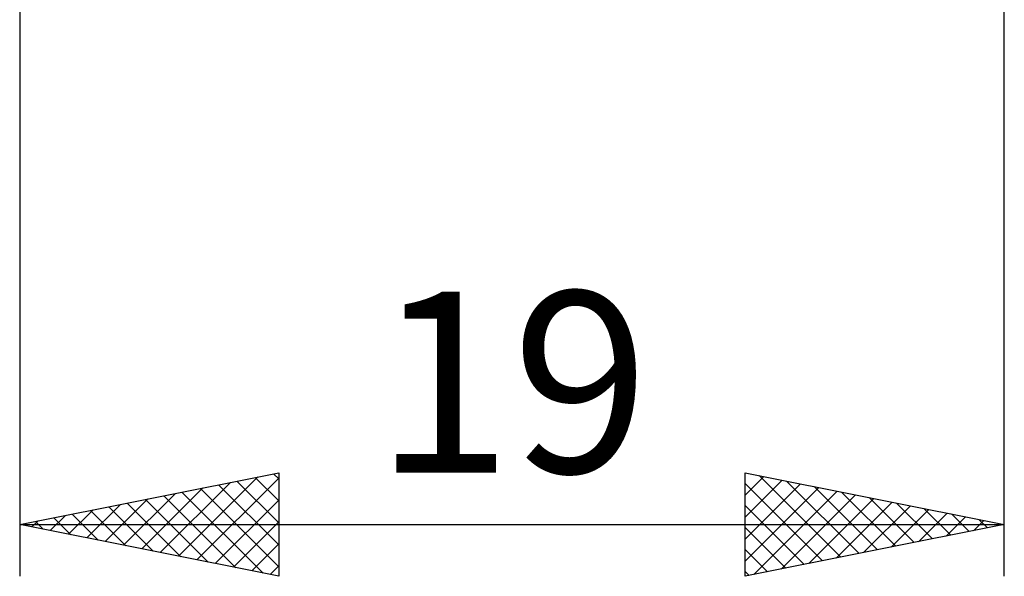
# Model space of a CAD drawing. Units: millimetres. Extents: x -26 to 167, y -38 to 54.
# Drawn here: x 61 to 80, y -15 to -4 of the extents above; entities that cross this region are included whole.
import ezdxf
from ezdxf.enums import TextEntityAlignment as Align

# ---------------------------------------------------------------- set-up
doc = ezdxf.new("R2010")
doc.units = ezdxf.units.MM
doc.header["$LTSCALE"] = 5.45
doc.layers.add('2', color=7, linetype='CONTINUOUS')
doc.styles.get("Standard").update_dxf_attribs({"font": 'Monospac821 BT'})

msp = doc.modelspace()

# ---------------------------------------------------------------- linework, layer by layer
at = {"layer": '2', "color": 7, "linetype": 'CONTINUOUS', "lineweight": 25}
for p, q in [((61, -0.5), (61, -15)), ((80, -15), (80, -0.5)), ((61, -14), (66, -13)), ((64.065, -14.613), (65.597, -13.081)), ((64.418, -14.684), (66, -13.102)), ((65.547, -13.091), (66, -13.544)), ((65.9, -13.02), (66, -13.12)), ((66, -13), (66, -15)), ((75, -15), (75, -13)), ((75, -13), (80, -14)), ((75, -13.01), (75.008, -13.002)), ((75, -13.434), (75.362, -13.072)), ((75.267, -13.053), (76.845, -14.631)), ((63.357, -14.471), (64.536, -13.293)), ((63.711, -14.542), (65.066, -13.187)), ((64.839, -13.232), (66, -14.393)), ((65.193, -13.161), (66, -13.968)), ((75, -13.858), (75.715, -13.143)), ((75, -13.21), (76.491, -14.702)), ((75, -14.283), (76.069, -13.214)), ((75, -14.707), (76.422, -13.284)), ((75.798, -13.16), (77.198, -14.56)), ((76.328, -13.266), (77.552, -14.49)), ((63.004, -14.401), (64.006, -13.399)), ((63.779, -13.444), (65.168, -14.834)), ((64.132, -13.374), (65.698, -14.94)), ((64.486, -13.303), (66, -14.817)), ((75.164, -14.967), (76.776, -13.355)), ((75.694, -14.861), (77.13, -13.426)), ((76.858, -13.372), (77.906, -14.419)), ((77.389, -13.478), (78.259, -14.348)), ((62.297, -14.259), (62.945, -13.611)), ((62.65, -14.33), (63.475, -13.505)), ((62.718, -13.656), (63.577, -14.515)), ((63.072, -13.586), (64.107, -14.621)), ((63.425, -13.515), (64.638, -14.728)), ((64.772, -14.754), (66, -13.526)), ((75, -13.635), (76.138, -14.772)), ((76.225, -14.755), (77.483, -13.497)), ((76.755, -14.649), (77.837, -13.567)), ((77.285, -14.543), (78.19, -13.638)), ((77.919, -13.584), (78.613, -14.277)), ((61.59, -14.118), (61.884, -13.823)), ((61.657, -13.869), (61.986, -14.197)), ((61.943, -14.189), (62.415, -13.717)), ((62.011, -13.798), (62.517, -14.303)), ((62.365, -13.727), (63.047, -14.409)), ((77.816, -14.437), (78.544, -13.709)), ((78.346, -14.331), (78.897, -13.779)), ((78.449, -13.69), (78.966, -14.207)), ((78.876, -14.225), (79.251, -13.85)), ((78.98, -13.796), (79.32, -14.136)), ((61, -14), (80, -14)), ((66, -15), (61, -14)), ((61.236, -14.047), (61.354, -13.929)), ((61.304, -13.939), (61.456, -14.091)), ((65.125, -14.825), (66, -13.95)), ((80, -14), (75, -15)), ((75, -14.059), (75.784, -14.843)), ((79.407, -14.119), (79.604, -13.921)), ((79.51, -13.902), (79.673, -14.065)), ((79.937, -14.013), (79.958, -13.992)), ((65.479, -14.896), (66, -14.374)), ((75, -14.483), (75.431, -14.914)), ((65.832, -14.966), (66, -14.799)), ((75, -14.907), (75.077, -14.985))]:
    msp.add_line(p, q, dxfattribs=at)

# ---------------------------------------------------------------- texts
msp.add_text('19', height=3.5, dxfattribs=at).set_placement((70.5, -13), align=Align.CENTER)

doc.saveas('drawing.dxf')
